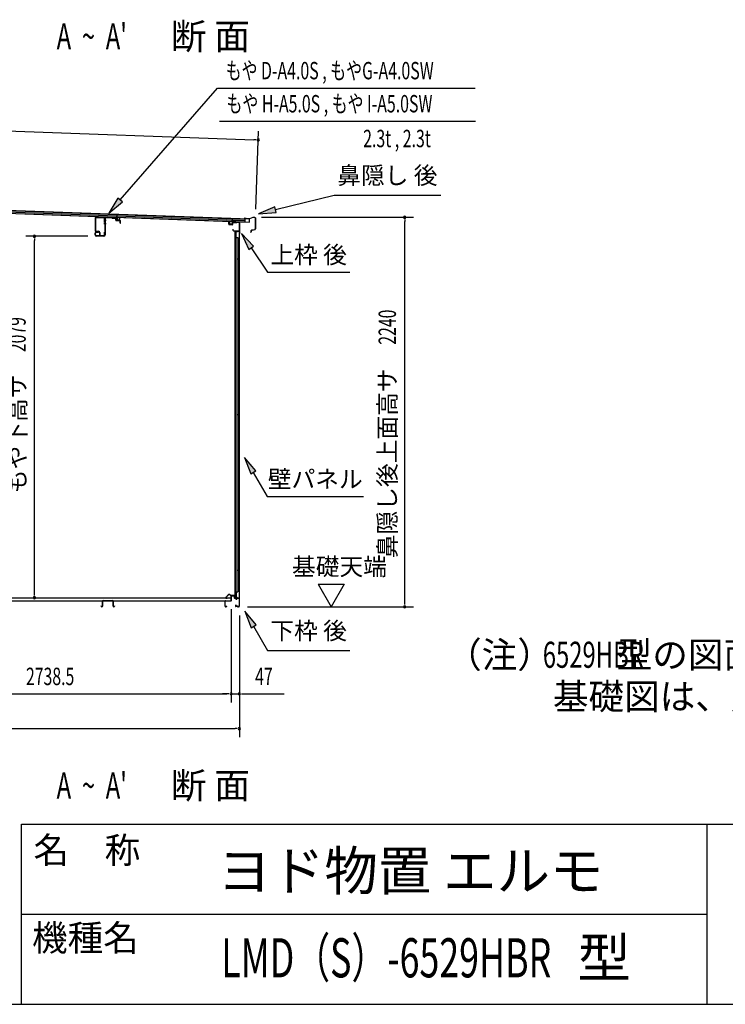
# Model space of a CAD drawing. Extents: x 543 to 20478, y 184 to 14052.
# Drawn here: x 12840 to 16896, y 517 to 6179 of the extents above; entities that cross this region are included whole.
import ezdxf
from ezdxf.enums import TextEntityAlignment as Align

# ---------------------------------------------------------------- set-up
doc = ezdxf.new("R2010")
doc.units = 0
doc.header["$LTSCALE"] = 50
doc.header["$MEASUREMENT"] = 0
for name, color, linetype in [('HIKIDASHI', 6, 'CONTINUOUS'), ('M1', 4, 'CONTINUOUS'), ('NAME', 20, 'CONTINUOUS'), ('SUNPOU', 4, 'CONTINUOUS'), ('U5', 4, 'CONTINUOUS'), ('WAKUMOJI-01', 130, 'CONTINUOUS'), ('WAKUSEN-01', 50, 'CONTINUOUS'), ('WAKUSEN-02', 130, 'CONTINUOUS'), ('もや', 2, 'CONTINUOUS'), ('上枠後', 3, 'CONTINUOUS'), ('下枠後', 3, 'CONTINUOUS'), ('壁', 2, 'CONTINUOUS'), ('屋根35', 3, 'CONTINUOUS'), ('屋根桟', 5, 'CONTINUOUS'), ('床押さえ', 1, 'CONTINUOUS'), ('床板', 7, 'CONTINUOUS'), ('床補強', 3, 'CONTINUOUS'), ('棚受', 3, 'CONTINUOUS'), ('鼻隠し後', 3, 'CONTINUOUS')]:
    doc.layers.add(name, color=color, linetype=linetype)
doc.styles.add('00', font='ROMANS', dxfattribs={"width": 0.666667, "bigfont": 'BIGFONT'})
doc.styles.add('01', font='ROMANS', dxfattribs={"height": 3, "bigfont": 'BIGFONT'})
doc.styles.add('WAKUMOJI', font='SIMPLEX', dxfattribs={"height": 3, "bigfont": 'BIGFONT'})

msp = doc.modelspace()

# ---------------------------------------------------------------- linework, layer by layer
at = {"layer": 'HIKIDASHI'}
for p, q in [((13417.2, 5142.8), (13976.2, 5786.3)), ((13976.2, 5786.3), (15458.4, 5786.3)), ((13988.6, 5596), (15460.7, 5596)), ((13404.6, 5153.7), (13351.6, 5067.3)), ((13429.8, 5131.8), (13404.6, 5153.7)), ((14310.2, 5087.2), (14646.7, 5170.7)), ((14646.7, 5170.7), (15260.1, 5170.7)), ((13351.6, 5067.3), (13429.8, 5131.8)), ((14306.2, 5103.4), (14213.1, 5063.1)), ((14314.2, 5071), (14306.2, 5103.4)), ((14213.1, 5063.1), (14314.2, 5071)), ((14114.2, 4949.7), (14156.3, 4857.5)), ((14184, 4876.1), (14114.2, 4949.7)), ((14156.3, 4857.5), (14184, 4876.1)), ((14170.2, 4866.8), (14264, 4727.6)), ((14264, 4727.6), (14737.4, 4727.6)), ((14132.1, 3662.6), (14167.7, 3567.6)), ((14196.6, 3584.3), (14132.1, 3662.6)), ((14167.7, 3567.6), (14196.6, 3584.3)), ((14182.1, 3576), (14262, 3437.6)), ((14262, 3437.6), (14815.4, 3437.6)), ((14134.1, 2777.6), (14169.7, 2682.6)), ((14198.6, 2699.3), (14134.1, 2777.6)), ((14169.7, 2682.6), (14198.6, 2699.3)), ((14184.1, 2691), (14264, 2552.6)), ((14264, 2552.6), (14737.4, 2552.6))]:
    msp.add_line(p, q, dxfattribs=at)
for points in [[(13404.6, 5153.7), (13429.8, 5131.8), (13351.6, 5067.3)], [(14306.2, 5103.4), (14314.2, 5071), (14213.1, 5063.1)], [(14184, 4876.1), (14156.3, 4857.5), (14114.2, 4949.7)], [(14196.6, 3584.3), (14167.7, 3567.6), (14132.1, 3662.6)], [(14198.6, 2699.3), (14169.7, 2682.6), (14134.1, 2777.6)]]:
    msp.add_solid(points, dxfattribs=at)
at = {"layer": 'SUNPOU'}
for p, q in [((11130.7, 5600), (14186.1, 5488.7)), ((14196.6, 5088.9), (14212.9, 5537.7)), ((14198.6, 5488.2), (14186.1, 5488.7)), ((14229.8, 5042.9), (15102.8, 5042.9)), ((15052.8, 5030.4), (15052.8, 5017.9)), ((15052.8, 2828), (15052.8, 5017.9)), ((13230.9, 4934), (12874.3, 4934)), ((12924.3, 4921.5), (12924.3, 4909)), ((12924.3, 2880.2), (12924.3, 4909)), ((14555.5, 2932.9), (14630.5, 2803)), ((14555.5, 2932.9), (14705.5, 2932.9)), ((14705.5, 2932.9), (14630.5, 2803)), ((12924.3, 2867.7), (12924.3, 2880.2)), ((14055.4, 2790), (14055.4, 2253)), ((14055.4, 2790), (14055.4, 2253)), ((14149.8, 2803), (15102.8, 2803)), ((15052.8, 2815.5), (15052.8, 2828)), ((14102.6, 2753), (14102.6, 2253)), ((14102.6, 2753), (14102.6, 2053)), ((11341.9, 2303), (14030.4, 2303)), ((14030.4, 2303), (14005.4, 2303)), ((14042.9, 2303), (14030.4, 2303)), ((14042.9, 2303), (14030.4, 2303)), ((14055.4, 2303), (14102.6, 2303)), ((14115.1, 2303), (14127.6, 2303)), ((14127.6, 2303), (14360.6, 2303)), ((11213.6, 2103), (14077.6, 2103)), ((14090.1, 2103), (14077.6, 2103))]:
    msp.add_line(p, q, dxfattribs=at)
for centre, start, end in [((14211.1, 5487.8), 357.9134, 177.9134), ((14211.1, 5487.8), 177.9134, 357.9134), ((15052.8, 5042.9), 90, 270), ((15052.8, 5042.9), 270, 90), ((12924.3, 4934), 90, 270), ((12924.3, 4934), 270, 90), ((12924.3, 2855.2), 90, 270), ((12924.3, 2855.2), 270, 90), ((15052.8, 2803), 90, 270), ((15052.8, 2803), 270, 90), ((14055.4, 2303), 0, 180), ((14055.4, 2303), 0, 180), ((14055.4, 2303), 180, 0), ((14055.4, 2303), 180, 0), ((14102.6, 2303), 0, 180), ((14102.6, 2303), 180, 0), ((14102.6, 2103), 0, 180), ((14102.6, 2103), 180, 0)]:
    msp.add_arc(centre, 6.25, start, end, dxfattribs=at)
at = {"layer": 'WAKUSEN-01'}
for p, q in [((12850, 1552.5), (20477.5, 1552.5)), ((12850, 517.5), (12850, 1552.5)), ((542.5, 517.5), (20477.5, 517.5))]:
    msp.add_line(p, q, dxfattribs=at)
at = {"layer": 'WAKUSEN-02'}
for p, q in [((16792.5, 517.5), (16792.5, 1552.5)), ((12850, 1035), (16792.5, 1035))]:
    msp.add_line(p, q, dxfattribs=at)
at = {"layer": 'もや'}
for p, q in [((13280.1, 5042.5), (13321.5, 5041)), ((13280.2, 5044.8), (13321.6, 5043.3)), ((13336.1, 5041.7), (13368.8, 5040.5)), ((13336.2, 5044), (13368.8, 5042.8)), ((13371.2, 5038.4), (13369.4, 5040.2)), ((13372.9, 5040), (13371.1, 5041.8)), ((13373.5, 5039.7), (13391.5, 5039.1)), ((13272.6, 5037.5), (13272.6, 4966.7)), ((13274.9, 5037.5), (13274.9, 4966.7)), ((13326.3, 5013), (13326.3, 5036)), ((13326.3, 5013), (13328.6, 5013)), ((13328.6, 5036.7), (13328.6, 4941.3)), ((13328.6, 5013), (13328.6, 5036)), ((13330.9, 5036.7), (13330.9, 4941.3)), ((13373.4, 5037.4), (13391.4, 5036.8)), ((13392.3, 5026.9), (13392.3, 5035.8)), ((13394.6, 5026.9), (13394.6, 5035.8)), ((13395.5, 5023.6), (13416.4, 5022.8)), ((13395.6, 5025.9), (13416.5, 5025.1)), ((13417.3, 5010), (13417.3, 5021.8)), ((13417.3, 5010), (13419.6, 5010)), ((13419.6, 5010), (13419.6, 5021.8)), ((13273.6, 4941.3), (13273.6, 4951.7)), ((13275.9, 4941.3), (13275.9, 4951.7)), ((13279.2, 4962.4), (13293.6, 4962.4)), ((13279.2, 4960.1), (13293.6, 4960.1)), ((13280.9, 4959), (13293.6, 4959)), ((13280.9, 4956.7), (13293.6, 4956.7)), ((13323.6, 4936.3), (13280.9, 4936.3)), ((13323.6, 4934), (13280.9, 4934)), ((13293.6, 4956.7), (13293.6, 4959)), ((13298.6, 4955.1), (13298.6, 4943.2)), ((13300.9, 4955.1), (13300.9, 4943.2)), ((13305.2, 4938.9), (13322, 4938.9)), ((13305.2, 4936.6), (13322, 4936.6)), ((13326.3, 4956.6), (13328.6, 4956.6)), ((13326.3, 4943.2), (13326.3, 4956.6)), ((13328.6, 4943.2), (13328.6, 4956.6))]:
    msp.add_line(p, q, dxfattribs=at)
at = {"layer": 'もや', "color": 6}
for p, q in [((13323.6, 5027), (13335.9, 5027)), ((13323.6, 5007), (13335.9, 5007))]:
    msp.add_line(p, q, dxfattribs=at)
at = {"layer": 'もや'}
for centre, radius, start, end in [((13279.9, 5037.5), 7.3, 87.9, 180), ((13279.9, 5037.5), 5, 87.9, 180), ((13321.3, 5036), 5, 0, 87.9), ((13321.3, 5036), 7.3, 0, 87.9), ((13335.9, 5036.7), 7.3, 87.9, 180), ((13335.9, 5036.7), 5, 87.9, 180), ((13368.7, 5039.5), 3.3, 45, 87.9), ((13368.7, 5039.5), 1, 45, 87.9), ((13373.6, 5040.7), 1, 225, 267.9), ((13391.3, 5035.8), 3.3, 0, 87.9), ((13373.6, 5040.7), 3.3, 225, 267.9), ((13391.3, 5035.8), 1, 0, 87.9), ((13395.6, 5026.9), 3.3, 180, 267.9), ((13395.6, 5026.9), 1, 180, 267.9), ((13416.3, 5021.8), 1, 0, 87.9), ((13416.3, 5021.8), 3.3, 0, 87.9), ((13279.2, 4966.7), 6.6, 180, 270), ((13280.9, 4951.7), 7.3, 90, 180), ((13280.9, 4941.3), 7.3, 180, 270), ((13279.2, 4966.7), 4.3, 180, 270), ((13280.9, 4951.7), 5, 90, 180), ((13280.9, 4941.3), 5, 180, 270), ((13293.6, 4955.1), 7.3, 0, 90), ((13293.6, 4955.1), 5, 0, 90), ((13305.2, 4943.2), 6.6, 180, 270), ((13305.2, 4943.2), 4.3, 180, 270), ((13322, 4943.2), 6.6, 270, 0), ((13322, 4943.2), 4.3, 270, 0), ((13323.6, 4941.3), 7.3, 270, 0), ((13323.6, 4941.3), 5, 270, 0)]:
    msp.add_arc(centre, radius, start, end, dxfattribs=at)
at = {"layer": '上枠後'}
for p, q in [((14041, 5003.4), (14041, 5016.3)), ((14041.8, 5003.4), (14041.8, 5016.3)), ((14042.7, 5001.6), (14061.9, 5000.4)), ((14042.8, 5002.4), (14062, 5001.2)), ((14063, 5010.2), (14063, 5002.2)), ((14063.8, 5010.2), (14063.8, 5002.2)), ((14067, 5013.2), (14085.5, 5012.1)), ((14067.1, 5014), (14085.6, 5012.9)), ((14086.4, 5013.2), (14088.5, 5015.3)), ((14086.9, 5012.6), (14089, 5014.7)), ((14089.8, 5015.8), (14099.5, 5015.2)), ((14089.8, 5015), (14099.4, 5014.4)), ((14102.2, 5011.4), (14102.2, 4958)), ((14103, 5011.4), (14103, 4958.4)), ((14064.9, 4974.6), (14064.9, 4968.8)), ((14065.7, 4974.6), (14065.7, 4968.8)), ((14068.7, 4965.8), (14099.4, 4965.8)), ((14068.7, 4965), (14099.4, 4965)), ((14101.4, 4963), (14101.4, 4952)), ((14102.2, 4965), (14102.2, 4952)), ((14102.3, 4957.7), (14104.5, 4952.5)), ((14103.2, 4957.6), (14105.3, 4952.8))]:
    msp.add_line(p, q, dxfattribs=at)
for centre, radius, start, end in [((14041.4, 5016.3), 0.4, 90, 180), ((14042.8, 5003.4), 1.8, 180, 266.4862), ((14041.4, 5016.3), 0.4, 0, 90), ((14042.8, 5003.4), 1, 180, 266.4862), ((14062, 5002.2), 1.8, 266.4862, 0), ((14062, 5002.2), 1, 266.4862, 0), ((14066.8, 5010.2), 3.8, 86.4848, 180), ((14066.8, 5010.2), 3, 86.4848, 180), ((14085.7, 5013.9), 1.8, 266.4848, 315), ((14085.7, 5013.9), 1, 266.4848, 315), ((14089.7, 5014), 1.8, 86.4848, 135), ((14089.7, 5014), 1, 86.4848, 135), ((14099.2, 5011.4), 3, 0, 86.4848), ((14099.2, 5011.4), 3.8, 0, 86.4848), ((14065.3, 4974.6), 0.4, 90, 180), ((14068.7, 4968.8), 3.8, 180, 270), ((14065.3, 4974.6), 0.4, 0, 90), ((14068.7, 4968.8), 3, 180, 270), ((14099.4, 4963), 2.8, 0, 90), ((14099.4, 4963), 2, 0, 90), ((14103.4, 4952), 2, 180, 23.597), ((14105, 4958.4), 2.8, 180, 203.24), ((14103.4, 4952), 1.2, 180, 22.7792), ((14105, 4958.4), 2, 180, 203.24)]:
    msp.add_arc(centre, radius, start, end, dxfattribs=at)
at = {"layer": '下枠後'}
for p, q in [((14020.4, 2806), (14020.4, 2835)), ((14021.4, 2806), (14021.4, 2835)), ((14023.6, 2838), (14053.4, 2838)), ((14023.6, 2837), (14052.7, 2837)), ((14052.7, 2837), (14053.4, 2837)), ((14055.4, 2840), (14055.4, 2864)), ((14056.4, 2840), (14056.4, 2864)), ((14058.4, 2867), (14070.9, 2867)), ((14058.4, 2866), (14070.9, 2866)), ((14072.9, 2864), (14072.9, 2855)), ((14073.9, 2864), (14073.9, 2855)), ((14075.9, 2853), (14079.4, 2853)), ((14075.9, 2852), (14079.4, 2852)), ((14084.4, 2848), (14086.4, 2848)), ((14084.4, 2847), (14086.4, 2847)), ((14098.4, 2853), (14091.4, 2853)), ((14098.4, 2852), (14091.4, 2852)), ((14100.4, 2850), (14100.4, 2806)), ((14101.4, 2850), (14101.4, 2806)), ((14029.9, 2804), (14023.4, 2804)), ((14029.9, 2803), (14023.4, 2803)), ((14082.1, 2813.4), (14079.8, 2809.5)), ((14083, 2812.9), (14080.7, 2809)), ((14090.8, 2806), (14082.4, 2806)), ((14090.8, 2806), (14082.4, 2806)), ((14090.8, 2805), (14082.4, 2805)), ((14090.8, 2805), (14082.4, 2805)), ((14091.9, 2804.1), (14091.7, 2804.5)), ((14092.8, 2804.6), (14092.6, 2804.9)), ((14098.4, 2804), (14093.7, 2804)), ((14098.4, 2803), (14093.7, 2803)), ((14098.4, 2803), (14093.9, 2803))]:
    msp.add_line(p, q, dxfattribs=at)
for centre, radius, start, end in [((14023.6, 2834.8), 3.2, 90, 180), ((14023.6, 2834.8), 2.2, 89.9984, 180), ((14053.4, 2840), 3, 270, 0), ((14053.4, 2840), 2, 270, 0), ((14058.4, 2864), 3, 90, 180), ((14058.4, 2864), 2, 90, 180), ((14070.9, 2864), 3, 0, 90), ((14070.9, 2864), 2, 0, 90), ((14075.9, 2855), 3, 180, 270), ((14075.9, 2855), 2, 180, 270), ((14079.4, 2850), 3, 0, 90), ((14079.4, 2850), 2, 0, 90), ((14084.4, 2850), 3, 180, 270), ((14084.4, 2850), 2, 180, 270), ((14086.4, 2850), 2, 270, 0), ((14086.4, 2850), 3, 270, 0), ((14091.4, 2850), 3, 90, 180), ((14091.4, 2850), 2, 90, 180), ((14098.4, 2850), 3, 0, 90), ((14098.4, 2850), 2, 0, 90), ((14023.4, 2806), 3, 180, 270), ((14023.4, 2806), 2, 180, 270), ((14029.9, 2803.5), 0.5, 0, 90), ((14029.9, 2803.5), 0.5, 270, 0), ((14082.4, 2808), 3, 150, 270), ((14082.4, 2808), 2, 150, 270), ((14082.5, 2813.2), 0.5, 60, 150), ((14082.5, 2813.2), 0.5, 330, 60), ((14090.8, 2804), 2, 26.5651, 90), ((14090.8, 2804), 1, 26.5651, 90), ((14093.7, 2805), 2, 206.5651, 270), ((14093.7, 2805), 1, 206.5651, 270), ((14098.4, 2806), 3, 270, 0), ((14098.4, 2806), 2, 270, 0)]:
    msp.add_arc(centre, radius, start, end, dxfattribs=at)
at = {"layer": '壁'}
for p, q in [((14076, 4960), (14076, 2856)), ((14090, 4960), (14076, 4960)), ((14076.5, 4963), (14099.5, 4963)), ((14076.5, 4962.5), (14101, 4962.5)), ((14076.5, 4962), (14082, 4962)), ((14082, 4962), (14082, 4962.5)), ((14083, 4960), (14083, 4680.5)), ((14083, 4927), (14093, 4927)), ((14083.5, 4927), (14083.5, 4960)), ((14091, 4961), (14091, 4961.5)), ((14093, 4927), (14093, 2889)), ((14101, 4962.5), (14101, 2853.5)), ((14076, 4810.5), (14079, 4810.5)), ((14076, 4795.5), (14079, 4795.5)), ((14076.5, 4810.5), (14076.5, 4795.5)), ((14079, 4810.5), (14079, 4795.5)), ((14081, 4660), (14081, 4680)), ((14085, 4680), (14081, 4680)), ((14085, 4660), (14081, 4660)), ((14083, 4659.5), (14083, 4580)), ((14085, 4660), (14085, 4680)), ((14085, 4580), (14081, 4580)), ((14081, 4560), (14081, 4580)), ((14085, 4560), (14081, 4560)), ((14083, 4560), (14083, 4480.5)), ((14085, 4560), (14085, 4580)), ((14085, 4480), (14081, 4480)), ((14081, 4460), (14081, 4480)), ((14085, 4460), (14085, 4480)), ((14085, 4460), (14081, 4460)), ((14083, 4459.5), (14083, 4380.5)), ((14081, 4360), (14081, 4380)), ((14085, 4380), (14081, 4380)), ((14085, 4360), (14081, 4360)), ((14083, 4359.5), (14083, 4280.5)), ((14085, 4360), (14085, 4380)), ((14081, 4260), (14081, 4280)), ((14085, 4280), (14081, 4280)), ((14085, 4260), (14081, 4260)), ((14083, 4259.5), (14083, 4180.5)), ((14085, 4260), (14085, 4280)), ((14081, 4160), (14081, 4180)), ((14085, 4180), (14081, 4180)), ((14085, 4160), (14081, 4160)), ((14083, 4159.5), (14083, 4080)), ((14085, 4160), (14085, 4180)), ((14085, 4080), (14081, 4080)), ((14081, 4060), (14081, 4080)), ((14085, 4060), (14085, 4080)), ((14085, 4060), (14081, 4060)), ((14083, 4060), (14083, 3980)), ((14081, 3960), (14081, 3980)), ((14085, 3980), (14081, 3980)), ((14085, 3960), (14085, 3980)), ((14076, 3915.5), (14079, 3915.5)), ((14076.5, 3915.5), (14076.5, 3900.5)), ((14079, 3915.5), (14079, 3900.5)), ((14085, 3960), (14081, 3960)), ((14083, 3960), (14083, 3856)), ((14076, 3900.5), (14079, 3900.5)), ((14081, 3836), (14081, 3856)), ((14085, 3856), (14081, 3856)), ((14085, 3836), (14085, 3856)), ((14085, 3836), (14081, 3836)), ((14083, 3836), (14083, 3756)), ((14081, 3736), (14081, 3756)), ((14085, 3756), (14081, 3756)), ((14085, 3736), (14085, 3756)), ((14085, 3736), (14081, 3736)), ((14083, 3736), (14083, 3656.5)), ((14081, 3636), (14081, 3656)), ((14085, 3656), (14081, 3656)), ((14085, 3636), (14081, 3636)), ((14083, 3635.5), (14083, 3556.5)), ((14085, 3636), (14085, 3656)), ((14081, 3536), (14081, 3556)), ((14085, 3556), (14081, 3556)), ((14085, 3536), (14081, 3536)), ((14083, 3535.5), (14083, 3456.5)), ((14085, 3536), (14085, 3556)), ((14081, 3436), (14081, 3456)), ((14085, 3456), (14081, 3456)), ((14085, 3436), (14085, 3456)), ((14085, 3436), (14081, 3436)), ((14083, 3435.5), (14083, 3356.5)), ((14081, 3336), (14081, 3356)), ((14085, 3356), (14081, 3356)), ((14085, 3336), (14085, 3356)), ((14085, 3336), (14081, 3336)), ((14083, 3335.5), (14083, 3256)), ((14085, 3256), (14081, 3256)), ((14081, 3236), (14081, 3256)), ((14085, 3236), (14081, 3236)), ((14083, 3236), (14083, 3156.5)), ((14085, 3236), (14085, 3256)), ((14081, 3136), (14081, 3156)), ((14085, 3156), (14081, 3156)), ((14085, 3136), (14081, 3136)), ((14083, 3135.5), (14083, 2856)), ((14085, 3136), (14085, 3156)), ((14076, 3020.5), (14079, 3020.5)), ((14076, 3005.5), (14079, 3005.5)), ((14076.5, 3020.5), (14076.5, 3005.5)), ((14079, 3020.5), (14079, 3005.5)), ((14083, 2889), (14093, 2889)), ((14083.5, 2889), (14083.5, 2856)), ((14090, 2856), (14076, 2856)), ((14076.5, 2854), (14082, 2854)), ((14076.5, 2853.5), (14101, 2853.5)), ((14076.5, 2853), (14099.5, 2853)), ((14082, 2854), (14082, 2853.5)), ((14091, 2855), (14091, 2854.5))]:
    msp.add_line(p, q, dxfattribs=at)
for centre, radius, start, end in [((14076.5, 4962.5), 0.5, 90, 270), ((14090, 4961), 1, 270, 0), ((14092, 4961.5), 1, 90, 180), ((14099.5, 4961.5), 1.5, 41.8103, 90), ((14089, 4803), 4.5, 332.7682, 27.2318), ((14089, 3908), 4.5, 332.7682, 27.2318), ((14089, 3013), 4.5, 332.7682, 27.2318), ((14076.5, 2853.5), 0.5, 90, 270), ((14090, 2855), 1, 0, 90), ((14092, 2854.5), 1, 180, 270), ((14099.5, 2854.5), 1.5, 270, 318.1897)]:
    msp.add_arc(centre, radius, start, end, dxfattribs=at)
at = {"layer": '屋根35'}
for p, q in [((11114.8, 5127.6), (14135.8, 5017.5)), ((11114.8, 5126.1), (14160.8, 5015.1)), ((11115.1, 5134.1), (14136.1, 5024)), ((11115.4, 5144.1), (14161.4, 5033.1)), ((11115.4, 5142.6), (14136.4, 5032.5)), ((14135.8, 5017.5), (14136.4, 5032.5)), ((14135.8, 5017.5), (14136.4, 5032.5)), ((14160.8, 5015.1), (14161.4, 5033.1)), ((14160.8, 5015.1), (14161.4, 5033.1))]:
    msp.add_line(p, q, dxfattribs=at)
at = {"layer": '屋根桟', "color": 2}
for p, q in [((13378.8, 5042.6), (13378.8, 5043.6)), ((13378.8, 5043.6), (13397.8, 5042.9)), ((13378.8, 5042.6), (13397.7, 5041.9)), ((13381.7, 5042.6), (13383.4, 5041.3)), ((13382.3, 5043.4), (13384, 5042.1)), ((13386.1, 5040.4), (13390.1, 5040.3)), ((13386.2, 5041.4), (13390.1, 5041.3)), ((13394.2, 5042.9), (13392.4, 5041.8)), ((13394.7, 5042.1), (13392.9, 5041)), ((13398.7, 5040.9), (13398.2, 5027.9)), ((13398.8, 5042.6), (13399.4, 5059.3)), ((13399.7, 5040.8), (13399.2, 5027.8)), ((13399.4, 5059.3), (13400.4, 5059.3)), ((13399.7, 5040.8), (13400.4, 5059.3)), ((13413.2, 5027.3), (13413.7, 5040.3)), ((13413.7, 5040.3), (13414.7, 5040.3)), ((13414.2, 5027.3), (13414.7, 5040.3)), ((13400.2, 5026.8), (13412.2, 5026.4)), ((13400.2, 5025.8), (13412.1, 5025.4)), ((13402.5, 5026.7), (13402.6, 5028.5)), ((13402.6, 5028.5), (13409.9, 5028.2)), ((13403.7, 5026.7), (13403.8, 5028.5)), ((13408.7, 5026.5), (13408.8, 5028.3)), ((13409.9, 5026.4), (13409.9, 5028.2)), ((14046.3, 5004.2), (14046.8, 5017.2)), ((14047.8, 5017.2), (14046.8, 5017.2)), ((14047.3, 5004.2), (14047.8, 5017.2)), ((14060.2, 5001.7), (14048.2, 5002.2)), ((14060.3, 5002.7), (14048.3, 5003.2)), ((14050.6, 5004.9), (14058, 5004.7)), ((14050.6, 5003.1), (14050.6, 5004.9)), ((14051.8, 5003.1), (14051.8, 5004.9)), ((14056.8, 5002.9), (14056.8, 5004.7)), ((14058, 5002.9), (14058, 5004.7)), ((14061.8, 5016.7), (14061.3, 5003.7)), ((14061.8, 5016.7), (14062.4, 5035.2)), ((14062.8, 5016.7), (14062.3, 5003.7)), ((14063.4, 5035.1), (14062.4, 5035.2)), ((14062.8, 5018.4), (14063.4, 5035.1)), ((14082.8, 5017.9), (14063.8, 5018.6)), ((14082.8, 5016.9), (14063.8, 5017.6)), ((14066.9, 5017.6), (14068.5, 5016.4)), ((14067.4, 5018.4), (14069.1, 5017.2)), ((14075.3, 5016.3), (14071.3, 5016.4)), ((14075.3, 5015.3), (14071.3, 5015.4)), ((14079.3, 5018), (14077.5, 5016.9)), ((14079.8, 5017.1), (14078.1, 5016)), ((14082.8, 5016.9), (14082.8, 5017.9))]:
    msp.add_line(p, q, dxfattribs=at)
for centre, radius, start, end in [((13386.3, 5045.4), 5, 234.2233, 267.9134), ((13386.3, 5045.4), 4, 234.2233, 267.9134), ((13390.3, 5045.2), 4, 267.9134, 301.6035), ((13390.3, 5045.2), 5, 267.9134, 301.6035), ((13397.7, 5040.9), 1, 357.9134, 87.9134), ((13397.7, 5040.9), 2, 357.9134, 87.9134), ((13400.2, 5027.8), 2, 177.9134, 267.9134), ((13400.2, 5027.8), 1, 177.9134, 267.9134), ((13402.7, 5026.7), 1, 267.9134, 357.9134), ((13409.7, 5026.4), 1, 177.9134, 267.9134), ((13412.2, 5027.4), 2, 267.9134, 357.9134), ((13412.2, 5027.4), 1, 267.9134, 357.9134), ((14048.3, 5004.2), 2, 177.9134, 267.9134), ((14048.3, 5004.2), 1, 177.9134, 267.9134), ((14050.8, 5003.1), 1, 267.9134, 357.9134), ((14057.8, 5002.9), 1, 177.9134, 267.9134), ((14060.3, 5003.7), 2, 267.9134, 357.9134), ((14060.3, 5003.7), 1, 267.9134, 357.9134), ((14063.8, 5016.6), 2, 87.9134, 177.9134), ((14063.8, 5016.6), 1, 87.9134, 177.9134), ((14071.5, 5020.4), 5, 234.2233, 267.9134), ((14071.5, 5020.4), 4, 234.2233, 267.9134), ((14075.4, 5020.3), 4, 267.9134, 301.6035), ((14075.4, 5020.3), 5, 267.9134, 301.6035)]:
    msp.add_arc(centre, radius, start, end, dxfattribs=at)
at = {"layer": '床押さえ'}
for p, q in [((14039.9, 2873.1), (14024.4, 2857.6)), ((14040.5, 2872.5), (14025, 2857)), ((14026.4, 2853.6), (14031.6, 2853.6)), ((14026.4, 2852.8), (14031.6, 2852.8)), ((14031.6, 2853.6), (14031.6, 2852.8)), ((14052.3, 2867.8), (14047.6, 2872.5)), ((14052.9, 2868.4), (14048.1, 2873.1)), ((14072.6, 2867.8), (14054.3, 2867.8)), ((14072.6, 2867), (14054.3, 2867)), ((14074.6, 2861.8), (14074.6, 2865)), ((14075.4, 2861.8), (14074.6, 2861.8)), ((14074.9, 2861.8), (14074.6, 2861.8)), ((14075.4, 2861.8), (14075.4, 2865))]:
    msp.add_line(p, q, dxfattribs=at)
for centre, radius, start, end in [((14026.4, 2855.6), 2.8, 135, 270), ((14026.4, 2855.6), 2, 135, 270), ((14044, 2869), 5.8, 45, 135), ((14044, 2869), 5, 45, 135), ((14054.3, 2869.8), 2.8, 225, 270), ((14054.3, 2869.8), 2, 225, 270), ((14072.6, 2865), 2.8, 0, 90), ((14072.6, 2865), 2, 0, 90)]:
    msp.add_arc(centre, radius, start, end, dxfattribs=at)
at = {"layer": '床板'}
for p, q in [((11318.2, 2855.2), (14054.2, 2855.2)), ((11318.2, 2838.2), (14054.2, 2838.2)), ((14054.2, 2855.2), (14054.2, 2838.2))]:
    msp.add_line(p, q, dxfattribs=at)
at = {"layer": '床補強'}
for p, q in [((13315.4, 2806.7), (13315.4, 2835.5)), ((13316.6, 2835.5), (13316.6, 2806.7)), ((13319.1, 2839.2), (13373.7, 2839.2)), ((13373.7, 2838), (13319.1, 2838)), ((13376.2, 2806.7), (13376.2, 2835.5)), ((13377.4, 2835.5), (13377.4, 2806.7)), ((13307.6, 2809), (13308.8, 2809)), ((13307.6, 2806.7), (13307.6, 2809)), ((13308.8, 2809), (13308.8, 2806.7)), ((13311.3, 2804.2), (13312.9, 2804.2)), ((13312.9, 2803), (13311.3, 2803)), ((13316.6, 2824.2), (13315.4, 2824.2)), ((13377.4, 2824.2), (13376.2, 2824.2)), ((13379.9, 2804.2), (13381.5, 2804.2)), ((13381.5, 2803), (13379.9, 2803)), ((13384, 2809), (13385.2, 2809)), ((13384, 2806.7), (13384, 2809)), ((13385.2, 2809), (13385.2, 2806.7))]:
    msp.add_line(p, q, dxfattribs=at)
for centre, radius, start, end in [((13319.1, 2835.5), 3.7, 90, 180), ((13319.1, 2835.5), 2.5, 90, 180), ((13373.7, 2835.5), 3.7, 0, 90), ((13373.7, 2835.5), 2.5, 0, 90), ((13311.3, 2806.7), 3.7, 180, 270), ((13311.3, 2806.7), 2.5, 180, 270), ((13312.9, 2806.7), 3.7, 270, 0), ((13312.9, 2806.7), 2.5, 270, 0), ((13379.9, 2806.7), 3.7, 180, 270), ((13379.9, 2806.7), 2.5, 180, 270), ((13381.5, 2806.7), 3.7, 270, 0), ((13381.5, 2806.7), 2.5, 270, 0)]:
    msp.add_arc(centre, radius, start, end, dxfattribs=at)
at = {"layer": '棚受'}
for p, q in [((14083.5, 3236), (14082.7, 3236)), ((14082.7, 3236), (14083.5, 3236)), ((14083.5, 3236), (14082.7, 3236)), ((14083.5, 3136), (14082.7, 3136))]:
    msp.add_line(p, q, dxfattribs=at)
at = {"layer": '鼻隠し後'}
for p, q in [((14179.8, 5041.9), (14159.8, 5034.5)), ((14179.5, 5041.3), (14159.9, 5034)), ((14192.3, 5041.5), (14179.8, 5041.9)), ((14192.3, 5041), (14180.2, 5041.4)), ((14194.2, 5039), (14194.1, 4975.8)), ((14194.7, 5039), (14194.6, 4975.8)), ((14138.4, 5033.9), (14133.4, 5034.1)), ((14138.5, 5034.4), (14133.5, 5034.6)), ((14141, 5034.7), (14134.1, 5037.5)), ((14141.2, 5035.1), (14134.3, 5037.9)), ((14138.5, 5034.4), (14138.4, 5033.9)), ((14159.1, 5034.4), (14141.8, 5035)), ((14159.2, 5033.9), (14141.8, 5034.5)), ((14170.1, 4963.7), (14167.5, 4959.8)), ((14170.5, 4963.4), (14167.9, 4959.5)), ((14170.1, 4963.7), (14170.5, 4963.4)), ((14170.6, 4967), (14170.6, 4958.7)), ((14171.1, 4958.7), (14171.1, 4967)), ((14172.7, 4969.5), (14191.7, 4972.8)), ((14172.8, 4969), (14191.8, 4972.4)), ((14176.7, 4970.2), (14191.7, 4972.8)), ((14176.8, 4969.7), (14191.8, 4972.4))]:
    msp.add_line(p, q, dxfattribs=at)
for centre, radius, start, end in [((14180.1, 5039.9), 2, 87.9134, 110.4518), ((14180.2, 5039.4), 2, 87.9134, 110.4518), ((14192.2, 5039), 2.5, 359.9134, 87.9134), ((14192.2, 5039), 2, 359.9134, 87.9134), ((14133.5, 5036.1), 2, 67.7987, 267.9134), ((14133.5, 5036.1), 1.5, 67.7987, 267.9134), ((14141.9, 5037), 2.5, 247.7987, 267.9134), ((14141.9, 5037), 2, 247.7987, 267.9134), ((14159.1, 5036.4), 2, 267.9134, 290.4518), ((14159.2, 5035.9), 2, 267.9134, 290.4518), ((14169.1, 4958.7), 2, 145.51, 359.9134), ((14169.1, 4958.7), 1.5, 145.51, 359.9134), ((14173.1, 4967), 2.5, 100.0889, 179.9134), ((14173.1, 4967), 2, 100.0889, 179.9134), ((14191.1, 4975.8), 3, 280.0889, 359.9134), ((14191.1, 4975.8), 3, 280.0889, 359.9134), ((14191.1, 4975.8), 3.5, 280.0889, 359.9134), ((14191.1, 4975.8), 3.5, 280.0889, 359.9134)]:
    msp.add_arc(centre, radius, start, end, dxfattribs=at)

# ---------------------------------------------------------------- texts
at = {"layer": 'HIKIDASHI', "style": '00', "width": 0.67}
for s, p in [('もや D-A4.0S , もやG-A4.0SW', (14023.8, 5836.3)), ('もや H-A5.0S , もや I-A5.0SW', (14028.5, 5646))]:
    msp.add_text(s, height=100, dxfattribs=at).set_placement(p)
msp.add_text('2.3t , 2.3t', height=100, dxfattribs=at).set_placement((15203.1, 5446), align=Align.RIGHT)
at = {"layer": 'HIKIDASHI', "style": '01'}
for s, p in [('鼻隠し 後', (14953.4, 5270.7)), ('下枠 後', (14500.7, 2652.6))]:
    msp.add_text(s, height=100, dxfattribs=at).set_placement(p, align=Align.MIDDLE)
for s, p in [('上枠 後', (14500.7, 4827.6)), ('壁パネル', (14538.7, 3537.6))]:
    msp.add_text(s, height=100, dxfattribs=at).set_placement(p, align=Align.MIDDLE_CENTER)
at = {"layer": 'M1', "style": '01'}
for p in [(13708.6, 6008.7), (13708.4, 1700.9)]:
    msp.add_text('断 面', height=150, dxfattribs=at).set_placement(p)
at = {"layer": 'M1', "style": '00', "width": 0.67}
for p in [(13052.2, 6008.7), (13052, 1700.9)]:
    msp.add_text("A  ~  A'", height=150, dxfattribs=at).set_placement(p)
at = {"layer": 'NAME', "style": '01'}
for s, p in [('ヨド物置 エルモ', (13977.6, 1172.5)), ('型', (16045.7, 672.5))]:
    msp.add_text(s, height=225, dxfattribs=at).set_placement(p)
at = {"layer": 'NAME', "style": '00', "width": 0.67}
msp.add_text('LMD（S）-6529HBR', height=225, dxfattribs=at).set_placement((15895.7, 672.5), align=Align.RIGHT)
at = {"layer": 'SUNPOU', "style": '00', "width": 0.666667}
for s, p in [('2240', (15002.8, 4310.3)), ('2079', (12874.3, 4267.3))]:
    msp.add_text(s, height=100, rotation=90, dxfattribs=at).set_placement(p)
at = {"layer": 'SUNPOU', "style": '01'}
for s, p in [('鼻隠し後上面高サ', (15002.8, 4174.1)), ('もや下高サ', (12873.9, 4138.6))]:
    msp.add_text(s, height=100, rotation=90, dxfattribs=at).set_placement(p, align=Align.RIGHT)
msp.add_text('基礎天端', height=100, dxfattribs=at).set_placement((14405.2, 2984.4))
at = {"layer": 'SUNPOU', "style": '00', "width": 0.666667}
for s, p in [('2738.5', (12875.8, 2353)), ('47', (14193.1, 2353))]:
    msp.add_text(s, height=100, dxfattribs=at).set_placement(p)
at = {"layer": 'U5', "style": '01'}
for s, p in [('（注）        型の図面は\u3000枚で\u3000組です。\u3000', (15291, 2452.5)), ('\u3000\u3000\u3000基礎図は、別紙を参照して下さい。', (15291, 2212.5))]:
    msp.add_text(s, height=150, dxfattribs=at).set_placement(p)
at = {"layer": 'U5', "style": '00', "width": 0.67}
msp.add_text('6529HBR', height=150, dxfattribs=at).set_placement((15846.8, 2452.5))
at = {"layer": 'WAKUMOJI-01', "style": 'WAKUMOJI'}
for s, p in [('名\u3000称', (12918.9, 1328.7)), ('機種名', (12910.3, 824.5))]:
    msp.add_text(s, height=150, dxfattribs=at).set_placement(p)

doc.saveas('drawing.dxf')
